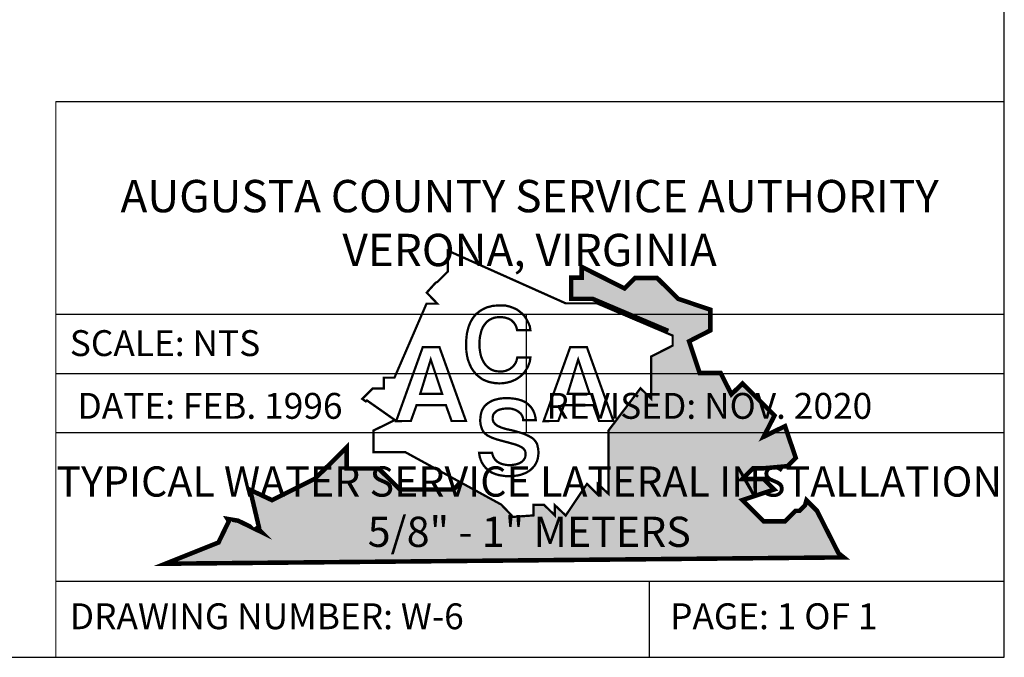
# Model space of a CAD drawing. Units: inches. Extents: x 0.3 to 11.3, y -9.9 to -1.4.
# Drawn here: x 6.7 to 11.3, y -9.9 to -6.9 of the extents above; entities that cross this region are included whole.
import ezdxf

# ---------------------------------------------------------------- set-up
doc = ezdxf.new("R2010")
doc.units = ezdxf.units.IN
doc.header["$MEASUREMENT"] = 0
for name, color, linetype in [('ACSA_BORDER', 1, 'CONTINUOUS'), ('ACSA_BORDER_TXT', 1, 'CONTINUOUS'), ('ACSA_LOGO', 5, 'CONTINUOUS'), ('ACSA_UTILITY', 1, 'CONTINUOUS')]:
    doc.layers.add(name, color=color, linetype=linetype)
doc.styles.get("Standard").update_dxf_attribs({"font": 'ROMANS'})

msp = doc.modelspace()

# ---------------------------------------------------------------- hatches: boundary and pattern name
at = {"layer": 'ACSA_LOGO'}
msp.add_hatch(color=4, dxfattribs=at).paths.add_polyline_path([(10.1408, -8.98942), (10.19164, -8.98942), (10.29942, -8.97974), (10.30584, -8.97533), (10.33914, -8.94126), (10.28924, -8.79391), (10.19028, -8.84304), (10.2407, -8.74479), (10.09189, -8.59647), (10.04084, -8.64622), (9.9909, -8.54774), (9.89383, -8.54774), (9.84456, -8.40015), (9.94323, -8.34962), (9.94323, -8.2535), (9.7946, -8.20365), (9.69594, -8.10629), (9.59357, -8.10629), (9.5451, -8.15507), (9.34655, -8.05492), (9.34655, -8.10531), (9.29803, -8.10531), (9.29803, -8.20355), (9.39762, -8.20355), (9.74823, -8.35232), (9.74358, -8.36323), (9.76845, -8.37383), (9.76845, -8.42041), (9.66899, -8.4705), (9.66899, -8.66665), (9.61901, -8.61824), (9.47028, -8.81524), (9.47028, -9.10765), (9.42098, -9.06189), (9.42098, -9.1111), (9.37095, -9.06182), (9.27247, -9.20868), (9.2224, -9.16094), (9.2224, -9.20803), (9.17135, -9.15865), (9.12303, -9.15865), (9.12303, -9.20811), (9.02617, -9.21519), (9.02224, -9.2089), (8.97341, -9.15776), (8.78453, -9.0545), (8.75214, -9.08807), (8.50435, -9.08807), (8.40493, -8.99065), (8.25662, -8.99065), (8.25662, -8.89297), (8.11036, -9.03748), (7.91058, -9.13742), (7.80919, -9.08962), (7.84973, -9.26127), (7.84298, -9.26594), (7.86221, -9.28569), (7.75354, -9.2327), (7.70451, -9.22438), (7.71075, -9.23425), (7.6624, -9.334), (7.41649, -9.43225), (10.56142, -9.4029), (10.53757, -9.38383), (10.43726, -9.18644), (10.38873, -9.13794), (10.38205, -9.16158), (10.35596, -9.18704), (10.33837, -9.18704), (10.28983, -9.23554), (10.18972, -9.23554), (10.0915, -9.13689), (10.23935, -9.08803), (10.19085, -9.03879), (10.0911, -9.0395)])

# ---------------------------------------------------------------- linework, layer by layer
at = {"layer": 'ACSA_BORDER'}
for p, q in [((6.90886, -7.28789), (11.3061, -7.28789)), ((6.90886, -8.2746), (11.3061, -8.2746)), ((6.90886, -8.5491), (11.3061, -8.5491)), ((6.90886, -8.82353), (11.3061, -8.82353)), ((6.90886, -9.5134), (11.3061, -9.5134)), ((9.65997, -9.5134), (9.65997, -9.86654))]:
    msp.add_line(p, q, dxfattribs=at)
msp.add_lwpolyline([(0.3061, -1.36654), (0.3061, -9.86654), (11.3061, -9.86654), (11.3061, -1.36654)], close=True, dxfattribs=at)
msp.add_lwpolyline([(9.08903, -8.2746), (9.08903, -8.82353)], dxfattribs=at)
at = {"layer": 'ACSA_LOGO', "const_width": 0.0105}
for points in [[(8.72637, -7.97974), (8.72637, -8.07629), (8.67695, -8.12527), (8.66969, -8.12811), (8.62805, -8.17445), (8.67708, -8.22563), (8.62711, -8.22563), (8.4785, -8.56895), (8.42918, -8.56895), (8.42918, -8.6188), (8.3777, -8.6188), (8.32896, -8.66753), (8.34543, -8.67916), (8.3507, -8.67455), (8.48034, -8.76559), (8.38066, -8.81462), (8.38066, -8.9141), (8.52769, -8.9141), (8.97341, -9.15776), (9.02224, -9.2089), (9.02617, -9.21519), (9.12303, -9.20811), (9.12303, -9.15865), (9.17135, -9.15865), (9.2224, -9.20803), (9.2224, -9.16094), (9.27247, -9.20868), (9.37095, -9.06182), (9.42098, -9.1111), (9.42098, -9.06189), (9.47028, -9.10765), (9.47028, -8.81524), (9.61901, -8.61824), (9.66899, -8.66665), (9.66899, -8.4705), (9.76845, -8.42041), (9.76845, -8.37383), (9.417, -8.22399), (9.27214, -8.22399)], [(9.04724, -8.34899), (9.10874, -8.34899), (9.10591, -8.32992), (9.09813, -8.31227), (9.09248, -8.30097), (9.08329, -8.28614), (9.07198, -8.27272), (9.05855, -8.26213), (9.04512, -8.25224), (9.02887, -8.24518), (9.01402, -8.23953), (8.99423, -8.23458), (8.97869, -8.23388), (8.96738, -8.23458), (8.95324, -8.23458), (8.93981, -8.23529), (8.93062, -8.2367), (8.92002, -8.23953), (8.90659, -8.24306), (8.89104, -8.25012), (8.87549, -8.2593), (8.85924, -8.27201), (8.85417, -8.27721), (8.84676, -8.28609), (8.84009, -8.29535), (8.83342, -8.30683), (8.82712, -8.32015), (8.82156, -8.33496), (8.81671, -8.35323), (8.81412, -8.36581), (8.81226, -8.38247), (8.8104, -8.40511), (8.81077, -8.4288), (8.81188, -8.44731), (8.81522, -8.46885), (8.81892, -8.48551), (8.82785, -8.50859), (8.83563, -8.52451), (8.84601, -8.54006), (8.85861, -8.55487), (8.86972, -8.56449), (8.88603, -8.57634), (8.89862, -8.58226), (8.91233, -8.58745), (8.92641, -8.59115), (8.94531, -8.59448), (8.96421, -8.59559), (8.98274, -8.59485), (9.00201, -8.59152), (9.01794, -8.58745), (9.03795, -8.57893), (9.05092, -8.57116), (9.06611, -8.55968), (9.075, -8.55116), (9.08427, -8.53932), (9.09205, -8.5271), (9.09798, -8.51636), (9.10502, -8.49785), (9.10761, -8.48489), (9.10872, -8.4749), (9.04795, -8.4749), (9.04462, -8.4897), (9.04017, -8.50044), (9.03498, -8.50822), (9.02906, -8.51599), (9.02201, -8.52229), (9.01423, -8.52821), (9.00497, -8.53302), (8.99459, -8.5371), (8.98126, -8.54006), (8.9731, -8.54006), (8.96236, -8.54006), (8.94902, -8.53895), (8.93679, -8.53561), (8.92641, -8.5308), (8.91789, -8.52562), (8.90974, -8.51858), (8.90122, -8.51044), (8.8964, -8.50377), (8.89047, -8.49415), (8.88528, -8.48378), (8.8801, -8.47082), (8.87674, -8.45627), (8.87488, -8.4448), (8.87303, -8.43147), (8.87229, -8.41925), (8.87229, -8.40222), (8.87452, -8.38138), (8.87824, -8.36386), (8.88232, -8.34831), (8.88862, -8.33387), (8.89492, -8.32462), (8.90492, -8.31166), (8.91641, -8.3024), (8.92901, -8.29574), (8.93864, -8.29167), (8.9505, -8.28907), (8.96606, -8.28833), (8.97718, -8.28833), (8.99237, -8.29055), (9.00719, -8.29537), (9.01794, -8.30092), (9.02424, -8.30573), (9.03165, -8.31314), (9.03721, -8.32165), (9.04202, -8.33017), (9.04499, -8.33906)], [(8.48639, -8.77044), (8.60977, -8.42714), (8.68689, -8.42714), (8.80989, -8.76994), (8.7432, -8.76994), (8.71715, -8.69706), (8.58064, -8.69706), (8.55459, -8.76994)], [(9.17003, -8.77044), (9.29342, -8.42714), (9.37053, -8.42714), (9.49353, -8.76994), (9.42684, -8.76994), (9.40079, -8.69706), (9.26429, -8.69706), (9.23824, -8.76994)], [(8.64665, -8.48503), (8.59797, -8.64395), (8.69966, -8.64395)], [(9.33029, -8.48503), (9.28162, -8.64395), (9.38331, -8.64395)], [(9.07549, -8.76628), (9.13376, -8.76628), (9.13239, -8.75463), (9.1293, -8.74128), (9.12656, -8.73306), (9.12176, -8.7221), (9.11456, -8.70977), (9.10634, -8.70052), (9.0988, -8.69298), (9.09057, -8.68614), (9.08131, -8.68066), (9.06932, -8.67518), (9.05904, -8.67209), (9.04738, -8.66901), (9.03436, -8.66661), (9.02442, -8.66559), (9.0155, -8.66456), (9.01173, -8.66422), (8.99082, -8.66422), (8.97719, -8.66495), (8.96727, -8.66623), (8.95575, -8.66847), (8.94167, -8.67231), (8.93154, -8.67598), (8.92098, -8.68174), (8.91026, -8.68861), (8.9037, -8.69389), (8.89793, -8.69938), (8.89281, -8.70593), (8.88913, -8.712), (8.88513, -8.71904), (8.88286, -8.7252), (8.88057, -8.73178), (8.87857, -8.74035), (8.87742, -8.75035), (8.8762, -8.76261), (8.8762, -8.7718), (8.87712, -8.78076), (8.87815, -8.788), (8.88043, -8.79668), (8.88333, -8.80517), (8.88588, -8.81168), (8.89052, -8.8195), (8.89544, -8.82528), (8.90123, -8.83078), (8.90934, -8.83715), (8.91977, -8.84264), (8.93077, -8.84756), (8.94178, -8.85161), (8.95336, -8.85567), (8.96697, -8.85943), (8.99172, -8.8662), (9.00852, -8.87054), (9.02792, -8.87604), (9.03863, -8.87893), (9.04761, -8.88212), (9.06006, -8.88761), (9.06875, -8.89224), (9.07599, -8.89774), (9.08178, -8.90497), (9.08497, -8.91163), (9.08613, -8.91915), (9.08613, -8.92754), (9.08526, -8.93565), (9.08323, -8.94172), (9.07831, -8.94954), (9.07451, -8.95426), (9.06872, -8.95947), (9.06235, -8.96352), (9.05569, -8.96671), (9.04613, -8.97018), (9.03744, -8.9722), (9.02557, -8.97394), (9.01804, -8.97452), (9.00385, -8.97452), (8.99632, -8.97394), (8.98647, -8.97192), (8.97779, -8.96989), (8.96591, -8.96526), (8.9552, -8.95889), (8.94854, -8.95311), (8.94274, -8.94616), (8.93724, -8.9369), (8.93348, -8.92735), (8.93203, -8.92128), (8.93087, -8.91723), (8.87083, -8.91723), (8.87245, -8.92889), (8.87447, -8.939), (8.87852, -8.95074), (8.88217, -8.95965), (8.88743, -8.96896), (8.8927, -8.97705), (8.9004, -8.98636), (8.91336, -8.9985), (8.92349, -9.00619), (8.93159, -9.01024), (8.94739, -9.01672), (8.96278, -9.02117), (8.97858, -9.0236), (8.996, -9.02603), (9.02435, -9.02562), (9.05063, -9.02284), (9.0629, -9.01971), (9.07309, -9.01632), (9.08798, -9.01058), (9.10083, -9.003), (9.11049, -8.9957), (9.11885, -8.98761), (9.12851, -8.97691), (9.13903, -8.9576), (9.14354, -8.94161), (9.14642, -8.91784), (9.14477, -8.89857), (9.13944, -8.87602), (9.13288, -8.86536), (9.12549, -8.85634), (9.1177, -8.84938), (9.10293, -8.84077), (9.0861, -8.83257), (9.06957, -8.82653), (9.05422, -8.82186), (9.03554, -8.81653), (9.01519, -8.81153), (8.99617, -8.80753), (8.97348, -8.80053), (8.95446, -8.79153), (8.94543, -8.78429), (8.93743, -8.77462), (8.93365, -8.76242), (8.93384, -8.75513), (8.93587, -8.74162), (8.94094, -8.73386), (8.94871, -8.72609), (8.95648, -8.72103), (8.96628, -8.71697), (8.9798, -8.7136), (8.99365, -8.71225), (9.00785, -8.71225), (9.02069, -8.71292), (9.03454, -8.71697), (9.04434, -8.72103), (9.0538, -8.7271), (9.0636, -8.73554), (9.06833, -8.7423), (9.07171, -8.74871), (9.07442, -8.75648)]]:
    msp.add_lwpolyline(points, close=True, dxfattribs=at)
at = {"layer": 'ACSA_LOGO', "const_width": 0.021}
msp.add_lwpolyline([(8.78453, -9.0545), (8.75214, -9.08807), (8.50435, -9.08807), (8.40493, -8.99065), (8.25662, -8.99065), (8.25662, -8.89297), (8.11036, -9.03748), (7.91058, -9.13742), (7.80919, -9.08962), (7.84973, -9.26127), (7.84298, -9.26594), (7.86221, -9.28569), (7.75354, -9.2327), (7.70451, -9.22438), (7.71075, -9.23425), (7.6624, -9.334), (7.41649, -9.43225), (10.56142, -9.4029), (10.53757, -9.38383), (10.43726, -9.18644), (10.38873, -9.13794), (10.38205, -9.16158), (10.35596, -9.18704), (10.33837, -9.18704), (10.28983, -9.23554), (10.18972, -9.23554), (10.0915, -9.13689), (10.23935, -9.08803), (10.19085, -9.03879), (10.0911, -9.0395), (10.1408, -8.98942), (10.19164, -8.98942), (10.29942, -8.97974), (10.30584, -8.97533), (10.33914, -8.94126), (10.28924, -8.79391), (10.19028, -8.84304), (10.2407, -8.74479), (10.09189, -8.59647), (10.04084, -8.64622), (9.9909, -8.54774), (9.89383, -8.54774), (9.84456, -8.40015), (9.94323, -8.34962), (9.94323, -8.2535), (9.7946, -8.20365), (9.69594, -8.10629), (9.59357, -8.10629), (9.5451, -8.15507), (9.34655, -8.05492), (9.34655, -8.10531), (9.29803, -8.10531), (9.29803, -8.20355), (9.39762, -8.20355), (9.74823, -8.35232)], dxfattribs=at)
at = {"layer": 'ACSA_UTILITY', "color": 1, "lineweight": 0}
msp.add_line((6.90886, -7.28789), (11.3061, -7.28789), dxfattribs=at)
msp.add_lwpolyline([(6.90886, -7.28789), (6.90886, -9.86654)], dxfattribs=at)

# ---------------------------------------------------------------- texts
at = {"layer": 'ACSA_BORDER_TXT'}
for s, insert, char_height, width, attachment_point in [('{\\fArial|b0|i0|c0|p34;AUGUSTA COUNTY SERVICE AUTHORITY\\PVERONA, VIRGINIA}', (9.10519, -7.6516), 0.15, 4.5052, 2), ('{\\fArial|b0|i0|c0|p34;SCALE: NTS}', (6.97309, -8.34875), 0.12, 1.1084, 1), ('{\\fArial|b0|i0|c0|p34;DATE: FEB. 1996\\P }', (7.00872, -8.63991), 0.12, 1.9662411, 1), ('{\\fArial|b0|i0|c0|p34;REVISED: NOV. 2020}', (9.18271, -8.63991), 0.12, 1.9705972, 1), ('\\A1;{\\fArial|b0|i1|c0|p34;TYPICAL WATER SERVICE LATERAL INSTALLATION 5/8" - 1" METERS}', (9.10341, -8.9808), 0.14, 4.5052, 2), ('{\\fArial|b0|i0|c0|p34;DRAWING NUMBER: \\fArial|b0|i1|c0|p34;W-6}', (6.97309, -9.61609), 0.12, 2.1936, 1), ('{\\fArial|b0|i0|c0|p34;PAGE: \\fArial|b0|i1|c0|p34;1 OF 1}', (9.7565, -9.61609), 0.12, 2.1936, 1)]:
    msp.add_mtext(s, dxfattribs=dict(at, insert=insert, char_height=char_height, width=width, attachment_point=attachment_point))

doc.saveas('drawing.dxf')
